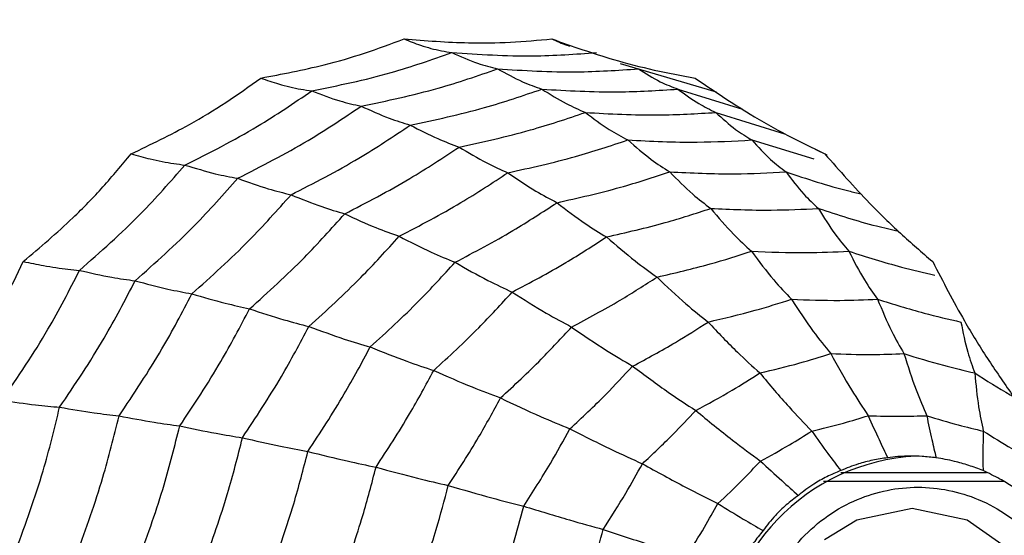
# Model space of a CAD drawing. Units: millimetres. Extents: x -40 to 297, y 0 to 733.
# Drawn here: x 129 to 138, y 422 to 427 of the extents above; entities that cross this region are included whole.
import ezdxf

# ---------------------------------------------------------------- set-up
doc = ezdxf.new("R2010")
doc.units = ezdxf.units.MM

# ---------------------------------------------------------------- blocks, each defined once
blk = doc.blocks.new('A$C7625')
at = {"color": 7, "linetype": 'Continuous', "lineweight": 25}
for p, q in [((32.3468, 158.581), (33.2338, 158.3187)), ((32.8766, 158.3447), (32.9145, 158.3312)), ((32.8819, 158.3428), (33.4798, 158.157)), ((33.232, 158.1269), (33.8677, 157.9309)), ((33.5643, 157.8729), (34.136, 157.698)), ((34.1491, 157.787), (34.258, 157.7354)), ((34.387, 154.8), (35.7339, 154.8)), ((34.2265, 154.7175), (35.8908, 154.7175))]:
    blk.add_line(p, q, dxfattribs=at)
at = {"color": 7, "linetype": 'Continuous', "lineweight": 25, "flags": 128}
blk.add_lwpolyline([(35.0455, 151.633), (35.5551, 151.7409), (35.9871, 152.048), (36.2757, 152.5077), (36.3771, 153.05), (36.2757, 153.5923), (35.9871, 154.052), (35.5551, 154.3591), (35.0455, 154.467), (34.5359, 154.3591), (34.2355, 154.1747)], dxfattribs=at)
at = {"color": 7, "linetype": 'Continuous', "lineweight": 25}
for radius in [18.3396, 18.2, 16.7]:
    blk.add_circle((24.5, 153.05), radius, dxfattribs=at)
blk.add_arc((35.1775, 153.05), 1.9024, 92.86749, 267.13251, dxfattribs=at)
for points, knots in [([(29.0271, 158.4451), (29.2236, 158.4822), (29.549, 158.5437), (29.9886, 158.6718), (30.23, 158.7617), (30.3509, 158.8068)], [0, 0, 0, 0, 0.431945, 0.715441, 1, 1, 1, 1]), ([(30.3509, 158.8068), (30.55, 158.7914), (30.8797, 158.7659), (31.3354, 158.7733), (31.5901, 158.7956), (31.7177, 158.8068)], [0, 0, 0, 0, 0.431945, 0.715441, 1, 1, 1, 1]), ([(30.3509, 158.8068), (30.4016, 158.7865), (30.485, 158.7531), (30.6002, 158.7192), (30.6972, 158.6959), (30.7614, 158.6857), (30.7935, 158.6806)], [0, 0, 0, 0, 0.3399932, 0.5599955, 0.7799977, 1, 1, 1, 1]), ([(31.7177, 158.8068), (31.907, 158.7398), (32.2205, 158.629), (32.6636, 158.5152), (32.9154, 158.4685), (33.0416, 158.4451)], [0, 0, 0, 0, 0.431945, 0.715441, 1, 1, 1, 1]), ([(31.7177, 158.8068), (31.7634, 158.7859), (31.8174, 158.7612), (31.8726, 158.7438), (31.881, 158.7412)], [0, 0, 0, 0, 0.847218, 1, 1, 1, 1]), ([(29.4987, 158.3268), (29.7442, 158.3771), (30.1828, 158.467), (30.6069, 158.6153), (30.7935, 158.6806)], [0, 0, 0, 0, 0.5599475, 1, 1, 1, 1]), ([(30.7935, 158.6806), (31.0431, 158.6644), (31.4889, 158.6353), (31.9343, 158.6668), (32.1303, 158.6806)], [0, 0, 0, 0, 0.559948, 1, 1, 1, 1]), ([(30.7935, 158.6806), (30.8728, 158.6447), (31.0144, 158.5806), (31.1537, 158.5456), (31.2151, 158.5301)], [0, 0, 0, 0, 0.559988, 1, 1, 1, 1]), ([(29.9548, 158.1858), (30.1936, 158.2357), (30.6199, 158.3249), (31.0332, 158.4674), (31.2151, 158.5301)], [0, 0, 0, 0, 0.559955, 1, 1, 1, 1]), ([(31.2151, 158.5301), (31.458, 158.5153), (31.8918, 158.4889), (32.3254, 158.5175), (32.5162, 158.5301)], [0, 0, 0, 0, 0.559955, 1, 1, 1, 1]), ([(31.2151, 158.5301), (31.2921, 158.4879), (31.4296, 158.4125), (31.5655, 158.3641), (31.6253, 158.3428)], [0, 0, 0, 0, 0.559989, 1, 1, 1, 1]), ([(32.5162, 158.5301), (32.5832, 158.4879), (32.7028, 158.4125), (32.8272, 158.3641), (32.8819, 158.3428)], [0, 0, 0, 0, 0.5599887, 1, 1, 1, 1]), ([(27.8294, 157.7443), (28.0111, 157.8317), (28.312, 157.9763), (28.7078, 158.217), (28.9205, 158.3689), (29.0271, 158.4451)], [0, 0, 0, 0, 0.431945, 0.715441, 1, 1, 1, 1]), ([(29.0271, 158.4451), (29.0824, 158.4261), (29.1735, 158.3948), (29.2965, 158.363), (29.3989, 158.3411), (29.4654, 158.3316), (29.4987, 158.3268)], [0, 0, 0, 0, 0.339993, 0.559995, 0.779998, 1, 1, 1, 1]), ([(33.0416, 158.4451), (33.2093, 158.3308), (33.4872, 158.1415), (33.8897, 157.9137), (34.1226, 157.8009), (34.2393, 157.7443)], [0, 0, 0, 0, 0.4319451, 0.7154406, 1, 1, 1, 1]), ([(28.3272, 157.6415), (28.5533, 157.7552), (28.9571, 157.9582), (29.3332, 158.2142), (29.4987, 158.3268)], [0, 0, 0, 0, 0.559948, 1, 1, 1, 1]), ([(29.4987, 158.3268), (29.5862, 158.2932), (29.7425, 158.2331), (29.89, 158.2002), (29.9548, 158.1858)], [0, 0, 0, 0, 0.559988, 1, 1, 1, 1]), ([(30.4081, 158.0102), (30.6385, 158.0593), (31.0499, 158.1471), (31.4495, 158.283), (31.6253, 158.3428)], [0, 0, 0, 0, 0.559961, 1, 1, 1, 1]), ([(31.6253, 158.3428), (31.8599, 158.3294), (32.2789, 158.3055), (32.6976, 158.3314), (32.8819, 158.3428)], [0, 0, 0, 0, 0.5599608, 1, 1, 1, 1]), ([(31.6253, 158.3428), (31.7006, 158.2957), (31.835, 158.2115), (31.9681, 158.1528), (32.0267, 158.1269)], [0, 0, 0, 0, 0.559989, 1, 1, 1, 1]), ([(32.8819, 158.3428), (32.946, 158.2957), (33.0604, 158.2115), (33.1796, 158.1528), (33.232, 158.1269)], [0, 0, 0, 0, 0.559989, 1, 1, 1, 1]), ([(28.8147, 157.5188), (29.0342, 157.6303), (29.4264, 157.8296), (29.7933, 158.0769), (29.9548, 158.1858)], [0, 0, 0, 0, 0.559955, 1, 1, 1, 1]), ([(29.9548, 158.1858), (30.0416, 158.1462), (30.1965, 158.0756), (30.3435, 158.0302), (30.4081, 158.0102)], [0, 0, 0, 0, 0.559989, 1, 1, 1, 1]), ([(30.8592, 157.8079), (31.0799, 157.8558), (31.4742, 157.9414), (31.8579, 158.0702), (32.0267, 158.1269)], [0, 0, 0, 0, 0.559965, 1, 1, 1, 1]), ([(32.0267, 158.1269), (32.2517, 158.1149), (32.6536, 158.0934), (33.0553, 158.1167), (33.232, 158.1269)], [0, 0, 0, 0, 0.559965, 1, 1, 1, 1]), ([(32.0267, 158.1269), (32.1002, 158.0718), (32.2316, 157.9734), (32.3619, 157.9036), (32.4192, 157.8729)], [0, 0, 0, 0, 0.559985, 1, 1, 1, 1]), ([(33.232, 158.1269), (33.2925, 158.0718), (33.4005, 157.9734), (33.5142, 157.9036), (33.5643, 157.8729)], [0, 0, 0, 0, 0.559985, 1, 1, 1, 1]), ([(29.3069, 157.366), (29.5186, 157.4745), (29.8966, 157.6684), (30.2518, 157.9058), (30.4081, 158.0102)], [0, 0, 0, 0, 0.559961, 1, 1, 1, 1]), ([(30.4081, 158.0102), (30.4943, 157.9661), (30.648, 157.8872), (30.7947, 157.8321), (30.8592, 157.8079)], [0, 0, 0, 0, 0.559989, 1, 1, 1, 1]), ([(31.3101, 157.5699), (31.5197, 157.6161), (31.8939, 157.6987), (32.2587, 157.8197), (32.4192, 157.8729)], [0, 0, 0, 0, 0.559969, 1, 1, 1, 1]), ([(32.4192, 157.8729), (32.633, 157.8623), (33.0147, 157.8432), (33.3963, 157.8638), (33.5643, 157.8729)], [0, 0, 0, 0, 0.559969, 1, 1, 1, 1]), ([(32.4192, 157.8729), (32.4915, 157.8097), (32.6207, 157.6967), (32.7492, 157.6142), (32.8058, 157.5778)], [0, 0, 0, 0, 0.5599826, 1, 1, 1, 1]), ([(33.5643, 157.8729), (33.6216, 157.8097), (33.7239, 157.6967), (33.8328, 157.6142), (33.8808, 157.5778)], [0, 0, 0, 0, 0.559983, 1, 1, 1, 1]), ([(29.8029, 157.19), (30.0055, 157.2948), (30.3674, 157.482), (30.7089, 157.7083), (30.8592, 157.8079)], [0, 0, 0, 0, 0.559965, 1, 1, 1, 1]), ([(30.8592, 157.8079), (30.9454, 157.7563), (31.0994, 157.664), (31.2457, 157.5987), (31.3101, 157.5699)], [0, 0, 0, 0, 0.559985, 1, 1, 1, 1]), ([(26.833, 156.7487), (26.9887, 156.8807), (27.2465, 157.0993), (27.5736, 157.4376), (27.744, 157.642), (27.8294, 157.7443)], [0, 0, 0, 0, 0.431945, 0.715441, 1, 1, 1, 1]), ([(27.8294, 157.7443), (27.8889, 157.7278), (27.9869, 157.7006), (28.117, 157.673), (28.2243, 157.6539), (28.2929, 157.6456), (28.3272, 157.6415)], [0, 0, 0, 0, 0.339993, 0.559995, 0.779998, 1, 1, 1, 1]), ([(34.2393, 157.7443), (34.3751, 157.5899), (34.6002, 157.3341), (34.9368, 157.0066), (35.1359, 156.8348), (35.2356, 156.7487)], [0, 0, 0, 0, 0.431945, 0.715441, 1, 1, 1, 1]), ([(27.3527, 156.6676), (27.5451, 156.8376), (27.8887, 157.1411), (28.1932, 157.4886), (28.3272, 157.6415)], [0, 0, 0, 0, 0.559948, 1, 1, 1, 1]), ([(28.3272, 157.6415), (28.4222, 157.6122), (28.5919, 157.5599), (28.7466, 157.5313), (28.8147, 157.5188)], [0, 0, 0, 0, 0.559988, 1, 1, 1, 1]), ([(30.3067, 156.9829), (30.4988, 157.0831), (30.842, 157.2621), (31.1671, 157.4758), (31.3101, 157.5699)], [0, 0, 0, 0, 0.559969, 1, 1, 1, 1]), ([(31.3101, 157.5699), (31.397, 157.5106), (31.5521, 157.4048), (31.6996, 157.3274), (31.7645, 157.2933)], [0, 0, 0, 0, 0.559983, 1, 1, 1, 1]), ([(31.7645, 157.2933), (31.9611, 157.3374), (32.3121, 157.416), (32.6549, 157.5284), (32.8058, 157.5778)], [0, 0, 0, 0, 0.559971, 1, 1, 1, 1]), ([(32.8058, 157.5778), (33.0065, 157.5684), (33.3648, 157.5517), (33.7231, 157.5698), (33.8808, 157.5778)], [0, 0, 0, 0, 0.559971, 1, 1, 1, 1]), ([(32.8058, 157.5778), (32.8767, 157.506), (33.0033, 157.3777), (33.1299, 157.2819), (33.1856, 157.2397)], [0, 0, 0, 0, 0.5599787, 1, 1, 1, 1]), ([(33.8808, 157.5778), (34.0725, 157.5139), (34.3017, 157.4375), (34.5363, 157.3837), (34.5745, 157.3749)], [0, 0, 0, 0, 0.836831, 1, 1, 1, 1]), ([(33.8808, 157.5778), (33.9346, 157.506), (34.0308, 157.3777), (34.1346, 157.2819), (34.1803, 157.2397)], [0, 0, 0, 0, 0.559979, 1, 1, 1, 1]), ([(27.8662, 156.5709), (28.0528, 156.7371), (28.3861, 157.0338), (28.6837, 157.3706), (28.8147, 157.5188)], [0, 0, 0, 0, 0.559955, 1, 1, 1, 1]), ([(28.8147, 157.5188), (28.9102, 157.4843), (29.0808, 157.4228), (29.2378, 157.3834), (29.3069, 157.366)], [0, 0, 0, 0, 0.559989, 1, 1, 1, 1]), ([(28.3909, 156.4506), (28.5705, 156.6117), (28.8914, 156.8995), (29.18, 157.2234), (29.3069, 157.366)], [0, 0, 0, 0, 0.5599608, 1, 1, 1, 1]), ([(29.3069, 157.366), (29.4029, 157.3276), (29.5742, 157.2589), (29.733, 157.211), (29.8029, 157.19)], [0, 0, 0, 0, 0.5599893, 1, 1, 1, 1]), ([(30.8225, 156.7422), (31.0026, 156.8369), (31.3242, 157.0059), (31.63, 157.2055), (31.7645, 157.2933)], [0, 0, 0, 0, 0.559971, 1, 1, 1, 1]), ([(31.7645, 157.2933), (31.852, 157.226), (32.0081, 157.1058), (32.1567, 157.016), (32.2221, 156.9764)], [0, 0, 0, 0, 0.559979, 1, 1, 1, 1]), ([(32.2221, 156.9764), (32.4039, 157.0178), (32.7284, 157.0916), (33.0459, 157.1944), (33.1856, 157.2397)], [0, 0, 0, 0, 0.559971, 1, 1, 1, 1]), ([(33.1856, 157.2397), (33.3713, 157.2316), (33.7029, 157.2172), (34.0344, 157.2328), (34.1803, 157.2397)], [0, 0, 0, 0, 0.559971, 1, 1, 1, 1]), ([(33.1856, 157.2397), (33.2555, 157.1575), (33.3803, 157.0107), (33.5058, 156.8949), (33.5611, 156.844)], [0, 0, 0, 0, 0.559979, 1, 1, 1, 1]), ([(34.1803, 157.2397), (34.3581, 157.1818), (34.6019, 157.1024), (34.851, 157.0454), (34.9184, 157.0299)], [0, 0, 0, 0, 0.729138, 1, 1, 1, 1]), ([(34.1803, 157.2397), (34.2307, 157.1575), (34.3206, 157.0107), (34.4187, 156.8949), (34.4618, 156.844)], [0, 0, 0, 0, 0.5599791, 1, 1, 1, 1]), ([(28.9242, 156.3119), (29.096, 156.467), (29.4028, 156.7441), (29.6806, 157.0537), (29.8029, 157.19)], [0, 0, 0, 0, 0.559965, 1, 1, 1, 1]), ([(29.8029, 157.19), (29.9006, 157.145), (30.075, 157.0647), (30.2359, 157.0079), (30.3067, 156.9829)], [0, 0, 0, 0, 0.559985, 1, 1, 1, 1]), ([(29.4719, 156.1487), (29.6346, 156.2966), (29.9252, 156.5608), (30.1901, 156.8539), (30.3067, 156.9829)], [0, 0, 0, 0, 0.559969, 1, 1, 1, 1]), ([(30.3067, 156.9829), (30.4067, 156.9313), (30.5853, 156.8392), (30.75, 156.7718), (30.8225, 156.7422)], [0, 0, 0, 0, 0.559983, 1, 1, 1, 1]), ([(31.3504, 156.4665), (31.5168, 156.5546), (31.8139, 156.712), (32.0974, 156.8956), (32.2221, 156.9764)], [0, 0, 0, 0, 0.559971, 1, 1, 1, 1]), ([(32.2221, 156.9764), (32.3109, 156.8994), (32.4695, 156.7618), (32.6216, 156.6533), (32.6886, 156.6056)], [0, 0, 0, 0, 0.559979, 1, 1, 1, 1]), ([(32.6886, 156.6056), (32.853, 156.6435), (33.1467, 156.7112), (33.4345, 156.8034), (33.5611, 156.844)], [0, 0, 0, 0, 0.5599705, 1, 1, 1, 1]), ([(33.5611, 156.844), (33.7292, 156.8372), (34.0295, 156.8251), (34.3297, 156.8382), (34.4618, 156.844)], [0, 0, 0, 0, 0.55997, 1, 1, 1, 1]), ([(33.5611, 156.844), (33.6297, 156.7521), (33.7523, 156.5879), (33.8764, 156.4577), (33.9311, 156.4004)], [0, 0, 0, 0, 0.559973, 1, 1, 1, 1]), ([(34.4618, 156.844), (34.6231, 156.7927), (34.8853, 156.7092), (35.1528, 156.648), (35.2559, 156.6244)], [0, 0, 0, 0, 0.6148335, 1, 1, 1, 1]), ([(34.4618, 156.844), (34.5087, 156.7521), (34.5923, 156.5879), (34.6855, 156.4577), (34.7265, 156.4004)], [0, 0, 0, 0, 0.559973, 1, 1, 1, 1]), ([(26.1007, 155.5206), (26.2207, 155.689), (26.4194, 155.9679), (26.6572, 156.3825), (26.7743, 156.6264), (26.833, 156.7487)], [0, 0, 0, 0, 0.431945, 0.715441, 1, 1, 1, 1]), ([(26.833, 156.7487), (26.896, 156.7357), (26.9999, 156.7142), (27.1358, 156.6924), (27.2471, 156.6774), (27.3175, 156.6709), (27.3527, 156.6676)], [0, 0, 0, 0, 0.339993, 0.559995, 0.779998, 1, 1, 1, 1]), ([(35.2356, 156.7487), (35.3312, 156.5638), (35.4895, 156.2575), (35.739, 155.8509), (35.8916, 155.6309), (35.968, 155.5206)], [0, 0, 0, 0, 0.431945, 0.715441, 1, 1, 1, 1]), ([(26.6364, 155.4665), (26.783, 155.682), (27.0449, 156.067), (27.2586, 156.4841), (27.3527, 156.6676)], [0, 0, 0, 0, 0.559948, 1, 1, 1, 1]), ([(27.3527, 156.6676), (27.4539, 156.6446), (27.6347, 156.6034), (27.7955, 156.5808), (27.8662, 156.5709)], [0, 0, 0, 0, 0.559988, 1, 1, 1, 1]), ([(30.0389, 155.9591), (30.1912, 156.0984), (30.4632, 156.3473), (30.7127, 156.6215), (30.8225, 156.7422)], [0, 0, 0, 0, 0.559971, 1, 1, 1, 1]), ([(30.8225, 156.7422), (30.9249, 156.6836), (31.1077, 156.579), (31.2763, 156.5009), (31.3504, 156.4665)], [0, 0, 0, 0, 0.559979, 1, 1, 1, 1]), ([(27.169, 155.4019), (27.311, 155.6122), (27.5644, 155.9878), (27.774, 156.3927), (27.8662, 156.5709)], [0, 0, 0, 0, 0.559955, 1, 1, 1, 1]), ([(27.8662, 156.5709), (27.969, 156.5438), (28.1527, 156.4954), (28.3181, 156.4643), (28.3909, 156.4506)], [0, 0, 0, 0, 0.559989, 1, 1, 1, 1]), ([(31.8992, 156.1438), (32.0497, 156.2241), (32.3183, 156.3674), (32.5754, 156.5328), (32.6886, 156.6056)], [0, 0, 0, 0, 0.5599705, 1, 1, 1, 1]), ([(32.6886, 156.6056), (32.7784, 156.5194), (32.9387, 156.3656), (33.0928, 156.2436), (33.1606, 156.1899)], [0, 0, 0, 0, 0.559973, 1, 1, 1, 1]), ([(27.7176, 155.3215), (27.8539, 155.5251), (28.0974, 155.8887), (28.3012, 156.2789), (28.3909, 156.4506)], [0, 0, 0, 0, 0.559961, 1, 1, 1, 1]), ([(28.3909, 156.4506), (28.495, 156.4203), (28.6809, 156.3662), (28.8499, 156.3285), (28.9242, 156.3119)], [0, 0, 0, 0, 0.559989, 1, 1, 1, 1]), ([(30.6253, 155.7418), (30.7659, 155.8712), (31.0169, 156.1023), (31.2485, 156.3552), (31.3504, 156.4665)], [0, 0, 0, 0, 0.559971, 1, 1, 1, 1]), ([(31.3504, 156.4665), (31.4563, 156.3994), (31.6454, 156.2797), (31.8217, 156.1853), (31.8992, 156.1438)], [0, 0, 0, 0, 0.559979, 1, 1, 1, 1]), ([(33.1606, 156.1899), (33.3057, 156.2238), (33.5649, 156.2844), (33.8192, 156.365), (33.9311, 156.4004)], [0, 0, 0, 0, 0.559968, 1, 1, 1, 1]), ([(33.9311, 156.4004), (34.0796, 156.3949), (34.3447, 156.385), (34.6099, 156.3957), (34.7265, 156.4004)], [0, 0, 0, 0, 0.559968, 1, 1, 1, 1]), ([(33.9311, 156.4004), (33.9981, 156.2979), (34.1177, 156.1149), (34.2398, 155.964), (34.2935, 155.8976)], [0, 0, 0, 0, 0.559974, 1, 1, 1, 1]), ([(34.7265, 156.4004), (34.8691, 156.3558), (35.1236, 156.276), (35.3829, 156.2162), (35.497, 156.1899)], [0, 0, 0, 0, 0.559968, 1, 1, 1, 1]), ([(34.7265, 156.4004), (34.7692, 156.2979), (34.8454, 156.1149), (34.9316, 155.964), (34.9696, 155.8976)], [0, 0, 0, 0, 0.559974, 1, 1, 1, 1]), ([(28.2784, 155.2288), (28.4085, 155.4246), (28.6408, 155.7742), (28.8376, 156.1476), (28.9242, 156.3119)], [0, 0, 0, 0, 0.559965, 1, 1, 1, 1]), ([(28.9242, 156.3119), (29.0315, 156.2765), (29.2229, 156.2132), (29.3959, 156.1684), (29.4719, 156.1487)], [0, 0, 0, 0, 0.559985, 1, 1, 1, 1]), ([(28.8584, 155.1198), (28.9814, 155.3062), (29.2011, 155.639), (29.3892, 155.9929), (29.4719, 156.1487)], [0, 0, 0, 0, 0.5599686, 1, 1, 1, 1]), ([(29.4719, 156.1487), (29.5829, 156.1081), (29.7811, 156.0355), (29.9601, 155.9824), (30.0389, 155.9591)], [0, 0, 0, 0, 0.559983, 1, 1, 1, 1]), ([(31.2426, 155.4876), (31.3695, 155.6051), (31.5963, 155.8151), (31.8066, 156.0433), (31.8992, 156.1438)], [0, 0, 0, 0, 0.5599705, 1, 1, 1, 1]), ([(31.8992, 156.1438), (32.0081, 156.0688), (32.2026, 155.935), (32.3838, 155.8288), (32.4635, 155.7821)], [0, 0, 0, 0, 0.559973, 1, 1, 1, 1]), ([(32.4635, 155.7821), (32.5962, 155.8534), (32.833, 155.9807), (33.0605, 156.126), (33.1606, 156.1899)], [0, 0, 0, 0, 0.559968, 1, 1, 1, 1]), ([(33.1606, 156.1899), (33.2512, 156.0938), (33.4129, 155.9223), (33.5697, 155.7809), (33.6387, 155.7186)], [0, 0, 0, 0, 0.559974, 1, 1, 1, 1]), ([(35.497, 156.1899), (35.5161, 156.0938), (35.5502, 155.9223), (35.6017, 155.7809), (35.6244, 155.7186)], [0, 0, 0, 0, 0.559974, 1, 1, 1, 1]), ([(29.4628, 154.9932), (29.5778, 155.1685), (29.7831, 155.4815), (29.9607, 155.8132), (30.0389, 155.9591)], [0, 0, 0, 0, 0.5599706, 1, 1, 1, 1]), ([(30.0389, 155.9591), (30.1537, 155.9129), (30.3587, 155.8305), (30.5438, 155.7689), (30.6253, 155.7418)], [0, 0, 0, 0, 0.559979, 1, 1, 1, 1]), ([(33.6387, 155.7186), (33.7619, 155.7479), (33.982, 155.8001), (34.1983, 155.8678), (34.2935, 155.8976)], [0, 0, 0, 0, 0.559962, 1, 1, 1, 1]), ([(34.2935, 155.8976), (34.4197, 155.8933), (34.6451, 155.8856), (34.8704, 155.8939), (34.9696, 155.8976)], [0, 0, 0, 0, 0.559962, 1, 1, 1, 1]), ([(34.2935, 155.8976), (34.3574, 155.7827), (34.4714, 155.5776), (34.5889, 155.4016), (34.6407, 155.3241)], [0, 0, 0, 0, 0.559975, 1, 1, 1, 1]), ([(34.9696, 155.8976), (35.0908, 155.86), (35.3073, 155.793), (35.5275, 155.7414), (35.6244, 155.7186)], [0, 0, 0, 0, 0.559962, 1, 1, 1, 1]), ([(34.9696, 155.8976), (35.0062, 155.7827), (35.0715, 155.5776), (35.1473, 155.4016), (35.1806, 155.3241)], [0, 0, 0, 0, 0.559975, 1, 1, 1, 1]), ([(31.8837, 155.2026), (31.9955, 155.3067), (32.1951, 155.4927), (32.3815, 155.6937), (32.4635, 155.7821)], [0, 0, 0, 0, 0.559968, 1, 1, 1, 1]), ([(32.4635, 155.7821), (32.5754, 155.6985), (32.7752, 155.5493), (32.9634, 155.4262), (33.0462, 155.372)], [0, 0, 0, 0, 0.559974, 1, 1, 1, 1]), ([(30.0923, 154.8481), (30.1982, 155.0106), (30.3873, 155.3008), (30.5526, 155.6071), (30.6253, 155.7418)], [0, 0, 0, 0, 0.5599714, 1, 1, 1, 1]), ([(30.6253, 155.7418), (30.7454, 155.689), (30.96, 155.5947), (31.1562, 155.5203), (31.2426, 155.4876)], [0, 0, 0, 0, 0.559979, 1, 1, 1, 1]), ([(33.0462, 155.372), (33.1588, 155.433), (33.3597, 155.5418), (33.5534, 155.6646), (33.6387, 155.7186)], [0, 0, 0, 0, 0.559962, 1, 1, 1, 1]), ([(33.6387, 155.7186), (33.7289, 155.611), (33.8901, 155.4188), (34.0482, 155.2538), (34.1177, 155.1812)], [0, 0, 0, 0, 0.559975, 1, 1, 1, 1]), ([(35.6244, 155.7186), (35.7326, 155.6492), (35.8467, 155.5758), (35.9651, 155.5108), (35.9714, 155.5073)], [0, 0, 0, 0, 0.94714, 1, 1, 1, 1]), ([(35.6244, 155.7186), (35.6346, 155.611), (35.6527, 155.4188), (35.688, 155.2538), (35.7036, 155.1812)], [0, 0, 0, 0, 0.559975, 1, 1, 1, 1]), ([(30.7599, 154.6782), (30.8554, 154.8257), (31.026, 155.089), (31.1764, 155.3658), (31.2426, 155.4876)], [0, 0, 0, 0, 0.55997, 1, 1, 1, 1]), ([(31.2426, 155.4876), (31.3674, 155.4285), (31.5903, 155.3231), (31.794, 155.2394), (31.8837, 155.2026)], [0, 0, 0, 0, 0.559973, 1, 1, 1, 1]), ([(26.6364, 155.4665), (26.7422, 155.451), (26.9311, 155.4235), (27.0963, 155.4085), (27.169, 155.4019)], [0, 0, 0, 0, 0.559988, 1, 1, 1, 1]), ([(26.767, 154.085), (26.8553, 154.3263), (27.013, 154.7572), (27.1213, 155.2049), (27.169, 155.4019)], [0, 0, 0, 0, 0.559955, 1, 1, 1, 1]), ([(27.169, 155.4019), (27.2772, 155.3837), (27.4705, 155.3514), (27.6421, 155.3306), (27.7176, 155.3215)], [0, 0, 0, 0, 0.559989, 1, 1, 1, 1]), ([(27.3293, 154.0497), (27.4137, 154.283), (27.5646, 154.6996), (27.6708, 155.1314), (27.7176, 155.3215)], [0, 0, 0, 0, 0.5599608, 1, 1, 1, 1]), ([(27.7176, 155.3215), (27.8277, 155.3012), (28.0242, 155.2651), (28.2007, 155.2399), (28.2784, 155.2288)], [0, 0, 0, 0, 0.559989, 1, 1, 1, 1]), ([(32.5534, 154.8795), (32.6481, 154.9684), (32.8174, 155.127), (32.9763, 155.2972), (33.0462, 155.372)], [0, 0, 0, 0, 0.559962, 1, 1, 1, 1]), ([(33.0462, 155.372), (33.1604, 155.2784), (33.3642, 155.1112), (33.5589, 154.9676), (33.6446, 154.9044)], [0, 0, 0, 0, 0.559975, 1, 1, 1, 1]), ([(34.1177, 155.1812), (34.2161, 155.205), (34.3917, 155.2473), (34.5646, 155.3007), (34.6407, 155.3241)], [0, 0, 0, 0, 0.559951, 1, 1, 1, 1]), ([(34.6407, 155.3241), (34.7415, 155.3211), (34.9215, 155.3156), (35.1014, 155.3215), (35.1806, 155.3241)], [0, 0, 0, 0, 0.559951, 1, 1, 1, 1]), ([(34.6407, 155.3241), (34.6737, 155.2494), (34.7327, 155.1161), (34.7934, 154.9903), (34.8201, 154.935)], [0, 0, 0, 0, 0.559992, 1, 1, 1, 1]), ([(35.1806, 155.3241), (35.2775, 155.2945), (35.4506, 155.2416), (35.6263, 155.1997), (35.7036, 155.1812)], [0, 0, 0, 0, 0.559951, 1, 1, 1, 1]), ([(35.1806, 155.3241), (35.1959, 155.2494), (35.2232, 155.1161), (35.254, 154.9903), (35.2676, 154.935)], [0, 0, 0, 0, 0.559992, 1, 1, 1, 1]), ([(27.9059, 154.0089), (27.9862, 154.2329), (28.1295, 154.633), (28.2329, 155.0468), (28.2784, 155.2288)], [0, 0, 0, 0, 0.559965, 1, 1, 1, 1]), ([(28.2784, 155.2288), (28.3926, 155.2052), (28.5966, 155.1629), (28.7784, 155.133), (28.8584, 155.1198)], [0, 0, 0, 0, 0.559985, 1, 1, 1, 1]), ([(31.4574, 154.4879), (31.5414, 154.6183), (31.6913, 154.8513), (31.8249, 155.0953), (31.8837, 155.2026)], [0, 0, 0, 0, 0.559968, 1, 1, 1, 1]), ([(31.8837, 155.2026), (32.0133, 155.1368), (32.2448, 155.0192), (32.4591, 154.9222), (32.5534, 154.8795)], [0, 0, 0, 0, 0.559974, 1, 1, 1, 1]), ([(28.5045, 153.9609), (28.5801, 154.174), (28.7152, 154.5545), (28.8146, 154.9471), (28.8584, 155.1198)], [0, 0, 0, 0, 0.559969, 1, 1, 1, 1]), ([(28.8584, 155.1198), (28.9774, 155.0927), (29.19, 155.0442), (29.3795, 155.0088), (29.4628, 154.9932)], [0, 0, 0, 0, 0.559983, 1, 1, 1, 1]), ([(33.6446, 154.9044), (33.7343, 154.9534), (33.8945, 155.0409), (34.0495, 155.1384), (34.1177, 155.1812)], [0, 0, 0, 0, 0.559951, 1, 1, 1, 1]), ([(34.1177, 155.1812), (34.1679, 155.1112), (34.2576, 154.9862), (34.3472, 154.8684), (34.3866, 154.8166)], [0, 0, 0, 0, 0.559992, 1, 1, 1, 1]), ([(35.7036, 155.1812), (35.7017, 155.1112), (35.6983, 154.9862), (35.7003, 154.8684), (35.7011, 154.8166)], [0, 0, 0, 0, 0.559992, 1, 1, 1, 1]), ([(35.7036, 155.1812), (35.7904, 155.1268), (35.9267, 155.0413), (36.0674, 154.9646), (36.1184, 154.9368)], [0, 0, 0, 0, 0.637613, 1, 1, 1, 1]), ([(29.1307, 153.9052), (29.201, 154.1054), (29.3267, 154.4629), (29.4213, 154.8312), (29.4628, 154.9932)], [0, 0, 0, 0, 0.559971, 1, 1, 1, 1]), ([(29.4628, 154.9932), (29.5868, 154.9623), (29.8081, 154.9073), (30.0055, 154.8662), (30.0923, 154.8481)], [0, 0, 0, 0, 0.559979, 1, 1, 1, 1]), ([(34.8201, 154.935), (34.7735, 154.928), (34.6803, 154.9139), (34.5325, 154.876), (34.4396, 154.8382), (34.3866, 154.8166)], [0, 0, 0, 0, 0.3006613, 0.6013447, 1, 1, 1, 1]), ([(35.0367, 154.95), (34.9949, 154.9492), (34.9204, 154.9478), (34.8507, 154.9389), (34.8201, 154.935)], [0, 0, 0, 0, 0.55967, 1, 1, 1, 1]), ([(35.2676, 154.935), (35.2239, 154.9398), (35.1458, 154.9484), (35.07, 154.9495), (35.0367, 154.95)], [0, 0, 0, 0, 0.56017, 1, 1, 1, 1]), ([(35.7011, 154.8166), (35.6568, 154.8331), (35.5682, 154.8662), (35.4214, 154.9082), (35.3234, 154.9253), (35.2676, 154.935)], [0, 0, 0, 0, 0.300661, 0.601345, 1, 1, 1, 1]), ([(29.7849, 153.8413), (29.8495, 154.0268), (29.9649, 154.3579), (30.0534, 154.6983), (30.0923, 154.8481)], [0, 0, 0, 0, 0.559971, 1, 1, 1, 1]), ([(30.0923, 154.8481), (30.2229, 154.8128), (30.4561, 154.7498), (30.6671, 154.7001), (30.7599, 154.6782)], [0, 0, 0, 0, 0.559979, 1, 1, 1, 1]), ([(32.1911, 154.2721), (32.2621, 154.3832), (32.389, 154.5816), (32.5031, 154.7885), (32.5534, 154.8795)], [0, 0, 0, 0, 0.559962, 1, 1, 1, 1]), ([(32.5534, 154.8795), (32.6874, 154.8058), (32.9267, 154.674), (33.1519, 154.5609), (33.251, 154.5111)], [0, 0, 0, 0, 0.559975, 1, 1, 1, 1]), ([(33.251, 154.5111), (33.3264, 154.5823), (33.4611, 154.7095), (33.5885, 154.8449), (33.6446, 154.9044)], [0, 0, 0, 0, 0.559951, 1, 1, 1, 1]), ([(33.6446, 154.9044), (33.7103, 154.8435), (33.8277, 154.7348), (33.9435, 154.6322), (33.9944, 154.5871)], [0, 0, 0, 0, 0.559992, 1, 1, 1, 1]), ([(34.3866, 154.8166), (34.343, 154.7981), (34.2559, 154.761), (34.1216, 154.6854), (34.0406, 154.6228), (33.9944, 154.5871)], [0, 0, 0, 0, 0.3006613, 0.6013447, 1, 1, 1, 1]), ([(36.0933, 154.5871), (36.0542, 154.6142), (35.9759, 154.6685), (35.8435, 154.7478), (35.7528, 154.7916), (35.7011, 154.8166)], [0, 0, 0, 0, 0.300661, 0.601345, 1, 1, 1, 1]), ([(30.4816, 153.7666), (30.5396, 153.9347), (30.6433, 154.2348), (30.7243, 154.5428), (30.7599, 154.6782)], [0, 0, 0, 0, 0.5599705, 1, 1, 1, 1]), ([(30.7599, 154.6782), (30.8965, 154.6388), (31.1403, 154.5683), (31.3605, 154.5125), (31.4574, 154.4879)], [0, 0, 0, 0, 0.559973, 1, 1, 1, 1]), ([(35.0994, 151.4375), (34.9089, 151.4592), (34.6148, 151.4926), (34.2615, 151.6934), (34.0208, 151.9017), (33.8237, 152.1583), (33.641, 152.534), (33.5474, 153.05), (33.641, 153.5657), (33.8236, 153.9416), (34.0206, 154.1978), (34.2614, 154.4076), (34.6146, 154.602), (35.0995, 154.7016), (35.5837, 154.6019), (35.9378, 154.408), (36.1758, 154.1968), (36.3417, 153.9967), (36.4047, 153.8586), (36.4227, 153.8191)], [0, 0, 0, 0, 0.089272, 0.137804, 0.186415, 0.234947, 0.283559, 0.37283, 0.462102, 0.510634, 0.559245, 0.607777, 0.656389, 0.74566, 0.834932, 0.883464, 0.932075, 0.980608, 1, 1, 1, 1]), ([(33.9944, 154.5871), (33.9565, 154.5583), (33.8806, 154.5006), (33.7681, 154.3921), (33.7044, 154.3087), (33.6682, 154.2611)], [0, 0, 0, 0, 0.300661, 0.601345, 1, 1, 1, 1]), ([(31.2116, 153.6828), (31.2625, 153.8314), (31.3532, 154.0967), (31.4256, 154.3683), (31.4574, 154.4879)], [0, 0, 0, 0, 0.559968, 1, 1, 1, 1]), ([(31.4574, 154.4879), (31.6001, 154.4439), (31.8549, 154.3653), (32.0884, 154.3006), (32.1911, 154.2721)], [0, 0, 0, 0, 0.559974, 1, 1, 1, 1]), ([(32.9617, 154.026), (33.0181, 154.1149), (33.1189, 154.2737), (33.2106, 154.4386), (33.251, 154.5111)], [0, 0, 0, 0, 0.559951, 1, 1, 1, 1]), ([(33.251, 154.5111), (33.3296, 154.4631), (33.4701, 154.3774), (33.6076, 154.2966), (33.6682, 154.2611)], [0, 0, 0, 0, 0.559992, 1, 1, 1, 1]), ([(31.9822, 153.5878), (32.025, 153.7142), (32.1015, 153.94), (32.1637, 154.1706), (32.1911, 154.2721)], [0, 0, 0, 0, 0.559962, 1, 1, 1, 1]), ([(32.1911, 154.2721), (32.3398, 154.2228), (32.6052, 154.1348), (32.8527, 154.0592), (32.9617, 154.026)], [0, 0, 0, 0, 0.559975, 1, 1, 1, 1]), ([(33.6682, 154.2611), (33.6381, 154.2238), (33.5779, 154.149), (33.4943, 154.0144), (33.4523, 153.9154), (33.4284, 153.859)], [0, 0, 0, 0, 0.300661, 0.601345, 1, 1, 1, 1])]:
    blk.add_open_spline(points, degree=3, knots=knots, dxfattribs=at)

msp = doc.modelspace()

# ---------------------------------------------------------------- block references
msp.add_blockref('A$C7625', (102.0079, 267.565))

doc.saveas('drawing.dxf')
